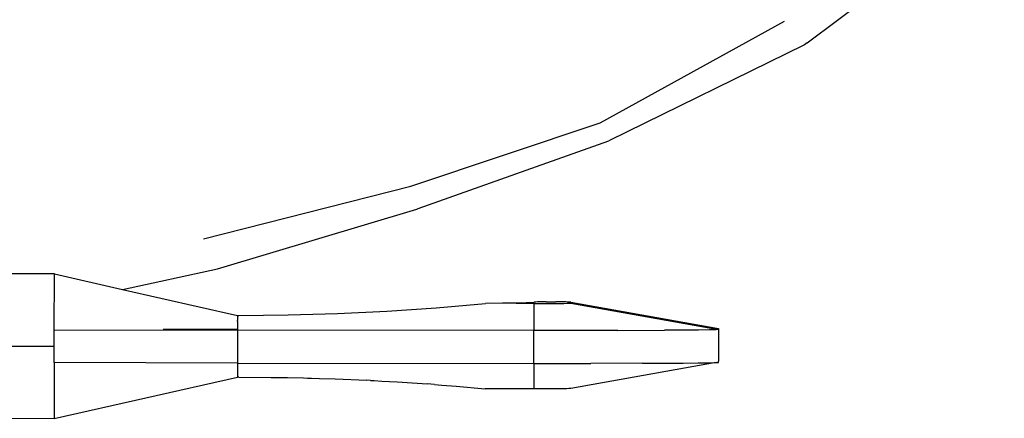
# Model space of a CAD drawing. Units: millimetres. Extents: x 1340 to 6432, y -16 to 4081.
# Drawn here: x 4170 to 4308, y 956 to 1012 of the extents above; entities that cross this region are included whole.
import ezdxf

# ---------------------------------------------------------------- set-up
doc = ezdxf.new("R2010")
doc.units = ezdxf.units.MM

msp = doc.modelspace()

# ---------------------------------------------------------------- linework, layer by layer
for p, q in [((4280.51, 1008.45), (4308.08, 1029.09)), ((4251.54, 997.24), (4277.34, 1011.5)), ((4280.51, 1008.45), (4280.14, 1008.16)), ((4280.14, 1008.16), (4252.77, 994.71)), ((4225.09, 988.35), (4251.54, 997.24)), ((4226.07, 985.22), (4252.77, 994.71)), ((4196.06, 980.99), (4225.09, 988.35)), ((4198.01, 976.77), (4225.9, 985.16)), ((4225.9, 985.16), (4225.98, 985.19)), ((4225.98, 985.19), (4226.07, 985.22)), ((4184.73, 973.92), (4198.01, 976.77)), ((4175.2, 976.08), (4157.12, 976.1)), ((4175.19, 968.15), (4175.2, 976.08)), ((4175.2, 976.08), (4184.73, 973.92)), ((4184.73, 973.92), (4200.81, 970.27)), ((4221.69, 970.87), (4228.59, 971.34)), ((4228.59, 971.34), (4235.49, 971.95)), ((4237.89, 971.97), (4235.49, 971.95)), ((4239.8, 972), (4237.89, 971.97)), ((4241.18, 972.02), (4239.8, 972)), ((4239.8, 972), (4242.29, 971.94)), ((4242.02, 972.05), (4241.18, 972.02)), ((4242.02, 972.05), (4242.3, 972.14)), ((4242.3, 972.08), (4242.02, 972.05)), ((4242.29, 971.94), (4243.89, 971.95)), ((4242.29, 971.94), (4242.29, 968.15)), ((4242.33, 972.14), (4242.3, 972.14)), ((4242.3, 972.14), (4242.3, 972.08)), ((4242.42, 972.14), (4242.33, 972.14)), ((4242.57, 972.14), (4242.42, 972.14)), ((4242.77, 972.15), (4242.57, 972.14)), ((4243.02, 972.15), (4242.77, 972.15)), ((4243.32, 972.15), (4243.02, 972.15)), ((4244.01, 972.15), (4243.32, 972.15)), ((4243.89, 971.95), (4245.33, 971.95)), ((4244.01, 972.15), (4245.37, 972.15)), ((4245.33, 971.95), (4245.94, 971.95)), ((4246.11, 972.15), (4245.37, 972.15)), ((4245.94, 971.95), (4246.47, 971.95)), ((4246.73, 972.15), (4246.11, 972.15)), ((4246.47, 971.95), (4246.89, 971.96)), ((4246.99, 972.14), (4246.73, 972.15)), ((4246.89, 971.96), (4247.2, 971.96)), ((4247.19, 972.14), (4246.99, 972.14)), ((4247.34, 972.14), (4247.19, 972.14)), ((4247.2, 971.96), (4247.39, 971.97)), ((4247.43, 972.14), (4247.34, 972.14)), ((4247.39, 971.97), (4247.46, 971.97)), ((4247.46, 972.13), (4247.43, 972.14)), ((4247.46, 971.97), (4247.46, 972.13)), ((4247.46, 972.13), (4268.1, 968.44)), ((4247.46, 971.97), (4268.1, 968.28)), ((4200.81, 970.27), (4201, 970.27)), ((4200.81, 970.27), (4200.81, 969.55)), ((4201, 970.27), (4207.9, 970.33)), ((4207.9, 970.33), (4214.79, 970.53)), ((4214.79, 970.53), (4221.69, 970.87)), ((4200.81, 968.31), (4190.41, 968.3)), ((4200.81, 969.42), (4200.81, 969.55)), ((4200.81, 969.42), (4200.81, 968.31)), ((4200.81, 968.19), (4200.81, 968.31)), ((4267.78, 968.25), (4266.84, 968.23)), ((4268.1, 968.28), (4267.78, 968.25)), ((4268.1, 968.44), (4268.1, 968.28)), ((4268.1, 968.28), (4268.1, 963.84)), ((4200.81, 968.19), (4175.19, 968.15)), ((4175.19, 965.9), (4175.19, 968.15)), ((4242.29, 968.15), (4200.81, 968.19)), ((4200.81, 968.19), (4200.81, 963.58)), ((4242.28, 963.55), (4242.29, 968.15)), ((4246.33, 968.15), (4242.29, 968.15)), ((4254.01, 968.16), (4246.33, 968.15)), ((4254.01, 968.16), (4260.54, 968.18)), ((4263.17, 968.19), (4260.54, 968.18)), ((4265.29, 968.21), (4263.17, 968.19)), ((4266.84, 968.23), (4265.29, 968.21)), ((4175.19, 965.9), (4092.6, 965.97)), ((4175.18, 963.66), (4175.19, 965.9)), ((4175.18, 963.66), (4175.18, 955.88)), ((4200.81, 963.58), (4175.18, 963.66)), ((4200.81, 963.58), (4242.28, 963.55)), ((4200.81, 963.58), (4200.81, 961.63)), ((4242.28, 963.55), (4242.28, 959.99)), ((4242.28, 963.55), (4250.26, 963.55)), ((4267.78, 963.66), (4247.44, 960.02)), ((4257.46, 963.57), (4250.26, 963.55)), ((4257.46, 963.57), (4260.53, 963.58)), ((4260.53, 963.58), (4263.17, 963.6)), ((4263.17, 963.6), (4265.28, 963.61)), ((4265.28, 963.61), (4266.83, 963.63)), ((4266.83, 963.63), (4267.78, 963.66)), ((4267.78, 963.66), (4268.1, 963.68)), ((4268.1, 963.68), (4268.1, 963.84)), ((4175.18, 955.85), (4200.81, 961.63)), ((4200.99, 961.63), (4200.81, 961.63)), ((4200.99, 961.63), (4205.54, 961.59)), ((4205.54, 961.59), (4207.8, 961.56)), ((4207.8, 961.56), (4210.06, 961.51)), ((4210.06, 961.51), (4210.62, 961.49)), ((4210.62, 961.49), (4211.18, 961.48)), ((4211.18, 961.48), (4212.29, 961.45)), ((4212.29, 961.45), (4214.5, 961.37)), ((4214.5, 961.37), (4218.9, 961.18)), ((4219.43, 961.15), (4218.9, 961.18)), ((4219.43, 961.15), (4219.96, 961.13)), ((4219.96, 961.13), (4221.02, 961.07)), ((4221.02, 961.07), (4223.14, 960.95)), ((4223.14, 960.95), (4227.36, 960.67)), ((4228.37, 960.59), (4227.36, 960.67)), ((4228.37, 960.59), (4229.39, 960.52)), ((4229.39, 960.52), (4231.42, 960.35)), ((4231.42, 960.35), (4235.48, 960)), ((4242.28, 959.99), (4235.48, 960)), ((4243.09, 959.99), (4242.28, 959.99)), ((4244.63, 959.99), (4243.09, 959.99)), ((4245.93, 960), (4244.63, 959.99)), ((4246.46, 960), (4245.93, 960)), ((4246.88, 960), (4246.46, 960)), ((4247.19, 960.01), (4246.88, 960)), ((4247.38, 960.01), (4247.19, 960.01)), ((4247.44, 960.02), (4247.38, 960.01)), ((4092.59, 955.92), (4175.18, 955.85))]:
    msp.add_line(p, q)

doc.saveas('drawing.dxf')
